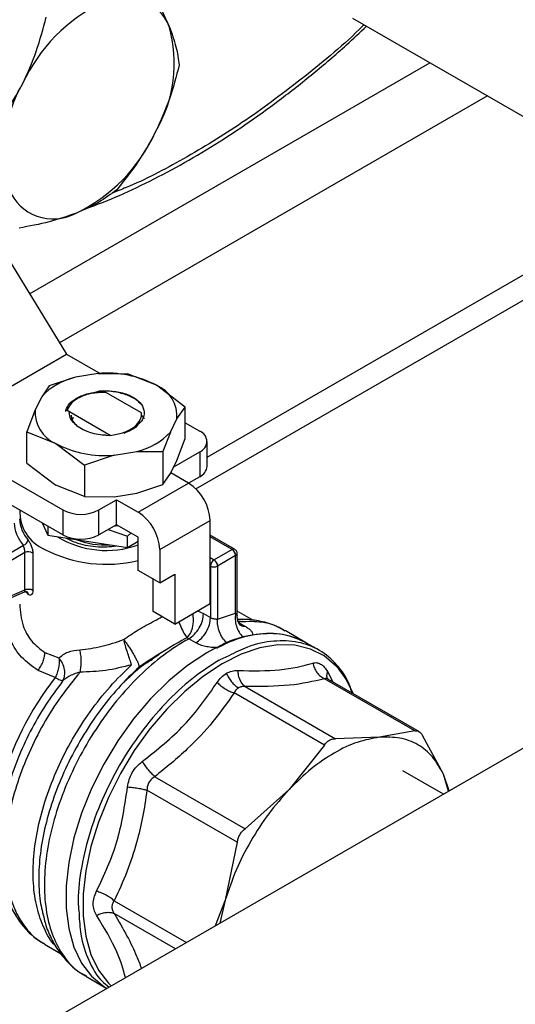
# Model space of a CAD drawing. Extents: x 0.4 to 10.6, y 0.4 to 8.1.
# Drawn here: x 4 to 4.1, y 5.1 to 5.3 of the extents above; entities that cross this region are included whole.
import ezdxf

# ---------------------------------------------------------------- set-up
doc = ezdxf.new("R2010")
doc.units = 0
doc.linetypes.add('SLD-SOLID', pattern=[0])
doc.layers.get('0').update_dxf_attribs({"linetype": 'CONTINUOUS'})

msp = doc.modelspace()

# ---------------------------------------------------------------- linework, layer by layer
at = {"color": 7, "linetype": 'SLD-SOLID'}
for p, q in [((4.10510743689316, 5.276192772612912), (4.180555482589611, 5.232637542931482)), ((4.073881701755335, 5.18183873541339), (4.171216417221074, 5.238028870611103)), ((4.023874528324264, 5.236296459288783), (4.043667991127634, 5.203970523012114)), ((4.071475892383678, 5.175002713893377), (4.175934322364468, 5.235305281945037)), ((4.014282538716119, 5.187006662420872), (4.043667991127634, 5.203970523012114)), ((4.043667991127634, 5.203970523012114), (4.05088168547278, 5.19980614590792)), ((4.050473201429822, 5.199809759191503), (4.045597717349262, 5.199007538753799)), ((4.05047320142982, 5.199809759191508), (4.056805957351052, 5.199753742210124)), ((4.063000522391788, 5.197275715335091), (4.056805958007169, 5.199753742047697)), ((4.039956144507227, 5.19715125284477), (4.038348152572536, 5.19482245408941)), ((4.045597717349292, 5.19900753875366), (4.039956144507227, 5.19715125284477)), ((4.069195093866346, 5.192601645935535), (4.063000522391788, 5.197275715335091)), ((4.048446476654592, 5.195453240121833), (4.050602528487341, 5.195992342805421)), ((4.051045696552708, 5.19586352542963), (4.052138867029178, 5.195744749786271)), ((4.052138548292532, 5.195751183245417), (4.051963088782627, 5.195749454460066)), ((4.059763164527218, 5.191350212774719), (4.052138816691945, 5.195751655092688)), ((4.038348152572553, 5.19482245408938), (4.036958515445503, 5.192007897039202)), ((4.036958515445564, 5.192007897039113), (4.035153518990652, 5.187254056211122)), ((4.043499069311881, 5.191679920262759), (4.043499743592668, 5.191884751410202)), ((4.043782109889616, 5.191878990178275), (4.043499989011977, 5.19188399483217)), ((4.053063792082369, 5.18652146752588), (4.043781844237735, 5.191879821960806)), ((4.059742005302271, 5.191353594431192), (4.059742053076326, 5.190914658506587)), ((4.059742056942519, 5.190914656202058), (4.060415681379984, 5.190172286896408)), ((4.067390097153269, 5.190043843165103), (4.069195093608462, 5.192601645642524)), ((4.069195093866723, 5.185867885841339), (4.069195093866723, 5.192601645936252)), ((4.04508385070341, 5.190362180490579), (4.044888572333174, 5.189833294405672)), ((4.066000460026162, 5.187229286115116), (4.06739009715335, 5.190043843165214)), ((4.069195093866723, 5.189234040275694), (4.072280142159898, 5.187453079804853)), ((4.014282538716119, 5.187006662420872), (4.042894689748383, 5.170489219213611)), ((4.035153518732044, 5.180520295363767), (4.03515351873257, 5.187254055459746)), ((4.035153518732768, 5.187254055459501), (4.041348090206988, 5.184776024869299)), ((4.052197027992828, 5.186560709498142), (4.053063792082369, 5.18652146752588)), ((4.066000460026233, 5.187229286115104), (4.064392468091543, 5.183044463510988)), ((4.041348090206988, 5.184776024869299), (4.047542654591656, 5.180101959780532)), ((4.067390097153303, 5.18111404426016), (4.069195093866723, 5.185867885841339)), ((4.073881701755335, 5.179863113541871), (4.073881701755335, 5.185220992884952)), ((4.053875411168941, 5.182241981012915), (4.04754265524777, 5.180101959184801)), ((4.053875411168907, 5.182241981012985), (4.058750895249484, 5.18304420145068)), ((4.058750895249458, 5.183044201450625), (4.064392468091548, 5.183044463510996)), ((4.064392468091543, 5.183044463510988), (4.064392468091543, 5.175970688454565)), ((4.066735377359294, 5.179787981379259), (4.072280142159898, 5.182988905965053)), ((4.072280142159898, 5.182988905965053), (4.072280142159898, 5.17763102662197)), ((4.042894689748382, 5.16513133987053), (4.014282538716119, 5.181648783077789)), ((4.035153518732041, 5.180520295363768), (4.041348086990037, 5.175846227821283)), ((4.04754265524777, 5.180101959184801), (4.04754265524777, 5.173368199089888)), ((4.066000460025926, 5.178299487209345), (4.067390097153303, 5.18111404426016)), ((4.064392468091543, 5.175970688454565), (4.066000460025926, 5.178299487209345)), ((4.069882907883642, 5.17624800346662), (4.066073387112392, 5.178447192996247)), ((4.047542655247789, 5.173368199090031), (4.041348086990054, 5.175846227821328)), ((4.058750895249511, 5.174114402545491), (4.06439246809156, 5.175970688454531)), ((4.059056688573556, 5.169998160090564), (4.069882907883642, 5.17624800346662)), ((4.072280142159898, 5.17763102662197), (4.069883661983553, 5.176247568063916)), ((4.053875411167836, 5.173312182107597), (4.058750895249511, 5.174114402545491)), ((4.04754265524777, 5.173368199089888), (4.053875411167836, 5.173312182107597)), ((4.050627703540886, 5.170489219213611), (4.05441688029844, 5.172676664394666)), ((4.05441688029844, 5.172676664394666), (4.059056688573556, 5.169998160090564)), ((4.05441688029844, 5.167318785051584), (4.05441688029844, 5.172676664394666)), ((4.042894689748383, 5.170489219213611), (4.042894689748382, 5.16513133987053)), ((4.050627703540886, 5.16513133987053), (4.050627703540886, 5.170489219213611)), ((4.038446750198884, 5.167699080716554), (4.039673265034112, 5.165056594890669)), ((4.063696496849638, 5.161961776443936), (4.074522716159724, 5.168211619819992)), ((4.074522716159724, 5.150352022010789), (4.074522716159724, 5.168211619819992)), ((4.039673265034216, 5.166991028773427), (4.039673265034112, 5.165056594890669)), ((4.05441688029844, 5.167318785051584), (4.050627703540886, 5.16513133987053)), ((4.052644743435803, 5.16629575221665), (4.056750004950661, 5.16487041135338)), ((4.059056688574355, 5.164640280747467), (4.05441688029844, 5.167318785051584)), ((4.056750004950661, 5.16487041135338), (4.057526179990838, 5.165523824545971)), ((4.039673265034112, 5.165056594890669), (4.056750004976164, 5.162415100270366)), ((4.056750004976164, 5.162415100270366), (4.056750004950661, 5.16487041135338)), ((4.056750004976164, 5.162415100270366), (4.059056688574503, 5.163746720367346)), ((4.05905668857554, 5.157496441624636), (4.059056688574355, 5.164640280747467)), ((4.079786616783548, 5.162059109620244), (4.074522716159724, 5.165097894768017)), ((4.028975268706103, 5.15977288222182), (4.03441113205186, 5.162910939335903)), ((4.034736420392184, 5.16131290964061), (4.029748566301436, 5.158433482766221)), ((4.034736420392185, 5.153310160927095), (4.034736420392184, 5.16131290964061)), ((4.036435527190879, 5.161202540622507), (4.036435527190759, 5.153199791909103)), ((4.063696496849638, 5.161961776443936), (4.063696496850218, 5.154817937321768)), ((4.079239854573153, 5.162004966957134), (4.075373347677589, 5.159772880037631)), ((4.080333467871489, 5.147799136607298), (4.08033346787149, 5.16111198706662)), ((4.080013155952403, 5.16066556968264), (4.076146649057527, 5.158433482763534)), ((4.080013135120638, 5.148321054471171), (4.080013155952403, 5.16066556968264)), ((4.063696496850218, 5.154817937321768), (4.05905668857554, 5.157496441624636)), ((4.07460004629765, 5.15843348276274), (4.074600046041224, 5.147350195470021)), ((4.076146649057527, 5.158433482763534), (4.076146600121099, 5.146986649001957)), ((4.062304554367954, 5.148655635951887), (4.062304554367702, 5.155621488612693)), ((4.063696496850218, 5.154817937321768), (4.066944362643481, 5.156692890333353)), ((4.066944362643481, 5.156692890333353), (4.066944362643456, 5.145977131646934)), ((4.029404621149026, 5.150621496804194), (4.034679459364194, 5.152873284035008)), ((4.029748566301745, 5.151180882402732), (4.034736420392185, 5.153310160927095)), ((4.035397981102407, 5.152418871036456), (4.035057008783409, 5.152927187571055)), ((4.066944362643456, 5.145977131646934), (4.062304554367954, 5.148655635951887)), ((4.066944362643456, 5.145977131646934), (4.074522716159724, 5.150352022010789)), ((4.076146600121099, 5.146986649001957), (4.080013135120638, 5.148321054471171)), ((4.083822943817426, 5.146727752317058), (4.080333467871489, 5.148742183902265)), ((4.07309740900971, 5.148217649361895), (4.074600046041224, 5.147350195467878)), ((4.095259823614433, 5.14189324846841), (4.090662037517095, 5.144547493885201)), ((4.18399533239847, 5.143673581326238), (4.010338730737106, 5.043423759064598)), ((4.055918907952025, 5.142625385552158), (4.056159832520916, 5.142328705482589)), ((4.069230977625098, 5.14242393608852), (4.069933604529088, 5.142820234624716)), ((4.069933604534333, 5.142820234627604), (4.069515489344179, 5.143028179395292)), ((4.071435238801559, 5.141952228389962), (4.069933604533778, 5.142820234834367)), ((4.083650608505409, 5.143552871868835), (4.08157041625928, 5.143197049236897)), ((4.039028182958537, 5.139867280672727), (4.042048091901117, 5.138706106547143)), ((4.097934985117905, 5.140348910604611), (4.095259823614435, 5.141893248468409)), ((4.076499966991936, 5.13822763784776), (4.076623826250614, 5.138298848071382)), ((4.041261883858723, 5.134450434596029), (4.037567070699022, 5.135989562951435)), ((4.118492408951674, 5.123011758010134), (4.09909521965649, 5.134209483428311)), ((4.099853893653099, 5.134155874804986), (4.099790541321987, 5.13417753229481)), ((4.119503813460572, 5.122812217582262), (4.099851850391908, 5.134157054380162)), ((4.08204970830588, 5.132522513036313), (4.101446862489976, 5.121324774276405)), ((4.09907942548184, 5.119958081981876), (4.079682272062946, 5.131155820167616)), ((4.11849240705166, 5.123011757472952), (4.110908105478732, 5.121626499083805)), ((4.110908105478732, 5.121626499083805), (4.101446865422367, 5.121324774217515)), ((4.124635157733096, 5.113699464390542), (4.120166441231223, 5.122045043952064)), ((4.099079423581879, 5.119958079133606), (4.091495122008923, 5.110419622271765)), ((4.06263681776309, 5.113162499787536), (4.082033879020158, 5.101964696680455)), ((4.124633060625822, 5.109404471270405), (4.115909517236807, 5.114440465674728)), ((4.125763098769776, 5.110056828405098), (4.124635157733096, 5.113699464390542)), ((4.125905792089666, 5.110139203505267), (4.124635157733096, 5.113699464390542)), ((4.08035984825777, 5.099065190354072), (4.06096268973042, 5.110262865864002)), ((4.091495122008923, 5.110419622271765), (4.082033881952499, 5.101964698932765)), ((4.080359847773189, 5.099065186688587), (4.077768069754364, 5.086643670398151)), ((4.077768069754364, 5.086643670398151), (4.075577254977821, 5.081085157463358)), ((4.077768069753586, 5.086643670398276), (4.076640128717127, 5.081698741412557)), ((4.03881995601773, 5.077370376196181), (4.039034227730589, 5.077261935114773)), ((4.038969714826382, 5.077156188831571), (4.042361968573351, 5.07519788242717)), ((4.047795880124997, 5.070293085737077), (4.052339346486117, 5.067670198436528))]:
    msp.add_line(p, q, dxfattribs=at)
at = {"color": 8, "linetype": 'SLD-SOLID'}
for p, q in [((4.035719928543585, 5.21695099879684), (4.121724123401452, 5.266600163676098)), ((4.134097951017055, 5.259456905042145), (4.042183100071257, 5.206395591032962)), ((4.079239854573153, 5.162004966957134), (4.074522716159724, 5.164728112999413)), ((4.074522716159724, 5.160263939159613), (4.075373347676901, 5.159772880037234)), ((4.07460004629765, 5.15843348276274), (4.074522716159724, 5.158478124501138)), ((4.071828578581451, 5.148796729491802), (4.07309740900971, 5.148217649361895)), ((4.080623924866109, 5.146320167876848), (4.081960727775808, 5.145548447983598)), ((4.078523939644674, 5.139170879337947), (4.07662382625046, 5.138298848071472)), ((4.099751136022917, 5.135755570938323), (4.100914215212021, 5.13354376422376)), ((4.053902233955611, 5.086503486405806), (4.069432605144212, 5.077537926619347)), ((4.067064759984953, 5.076170998704785), (4.053902230744087, 5.083769543587087))]:
    msp.add_line(p, q, dxfattribs=at)
at = {"color": 7, "linetype": 'SLD-SOLID', "flags": 128}
for points in [[(4.053983349736505, 5.167068513185368), (4.054172739062468, 5.167082214279453), (4.05474098785105, 5.167131681743624)], [(4.073826744918398, 5.139770856102492), (4.069699068902279, 5.13706196275368), (4.065648283680479, 5.13375145755206), (4.061749847717297, 5.129901008945818), (4.058076381498604, 5.125582343507161), (4.05469631474959, 5.120875909801984), (4.051672611718456, 5.115869379785298), (4.049061598271608, 5.110656015638596), (4.046911912649333, 5.105332932471867), (4.045263599427412, 5.099999289252849), (4.04414736356244, 5.094754441663068), (4.043583998416585, 5.089696091289492), (4.043583998416584, 5.084918465628813), (4.044147363562438, 5.080510562807474), (4.045263599427407, 5.076554493714966), (4.046911912649326, 5.07312395243331), (4.049061598271599, 5.070282843455752), (4.051672611718447, 5.068084091266959), (4.052393666222332, 5.067638840320293)], [(4.105265089840992, 5.13103205776363), (4.103750656660611, 5.134122743911104), (4.102096401247006, 5.136409655291134)]]:
    msp.add_lwpolyline(points, dxfattribs=at)
at = {"color": 8, "linetype": 'SLD-SOLID', "flags": 128}
msp.add_lwpolyline([(4.102096401247006, 5.136409655291134), (4.101625953109827, 5.136930835601458), (4.099045282948489, 5.139104035503071), (4.096056719178887, 5.140601861013626), (4.092715933089469, 5.141396410477858), (4.08908515720407, 5.141472882942593), (4.085232026007746, 5.140829853870505), (4.081228316044277, 5.139479301676549), (4.077148608854975, 5.137446384592756), (4.073068901665671, 5.134768972017969), (4.069065191702203, 5.131496939082597), (4.065212060505877, 5.127691237569302), (4.061581284620479, 5.123422760496616), (4.05824049853106, 5.11877102151613), (4.055251934761458, 5.113822673723624), (4.052671264600118, 5.108669895475841), (4.050546561049333, 5.103408673282102), (4.048917403316159, 5.098137013757266), (4.047814139526682, 5.092953117943916), (4.047257321397844, 5.087953552012745), (4.047257321397844, 5.083231448417513), (4.047814139526681, 5.078874771013633), (4.048917403316158, 5.07496467645799), (4.05054656104933, 5.071574002413971), (4.052671264600114, 5.068765910723618), (4.053243119188028, 5.06819193531186)], dxfattribs=at)
at = {"color": 7, "linetype": 'SLD-SOLID'}
for centre, radius, start, end in [((4.066929826533292, 5.247168995188328), 0.03592940574516495, 115.5262178248922, 155.4770740932952), ((4.056274869687624, 5.270611523783076), 0.01019530737198091, 21.93432071642039, 118.2643500564505), ((4.037582423096924, 5.266516013863202), 0.0292383253181011, 329.6422938923877, 15.68370975983474), ((4.059470793283391, 5.247304797511781), 0.02923832531830488, 149.6422938926021, 195.6837097597126), ((4.030123389846751, 5.266651816186691), 0.03592940574521435, 295.5262178249167, 335.4770740932838), ((4.04077834669246, 5.243209287591875), 0.01019530737195108, 201.934320716264, 298.2643500564941), ((4.05239861686501, 5.177096151814278), 0.02279506930648142, 62.28353650457073, 94.84533643150596), ((4.04877348075902, 5.185134829176153), 0.01423156858030229, 102.8940693974997, 137.1005540771423), ((4.060215758201815, 5.190637309634589), 0.007198843090262409, 355.2712182732191, 67.24229574484599), ((4.044132854396974, 5.191414430569813), 0.007198843090278522, 175.2712182736403, 247.2422957447846), ((4.051819859533903, 5.19662191514151), 0.009970050384651855, 232.8640923440485, 272.1651652346329), ((4.05557513184064, 5.196916911026178), 0.01423156857809855, 282.8940693958264, 317.1005540812082), ((4.07143299087602, 5.185220992884954), 0.002387441583739549, 290.7834207994351, 69.21657920055053), ((4.051949995733764, 5.204955588390232), 0.02279506930641039, 242.283536504561, 274.8453364314144), ((4.071145169261399, 5.180136004929117), 0.002750105416088944, 294.3746582936089, 354.3052007487732), ((4.064449119697258, 5.167753215278701), 0.01008402104381453, 2.605478480231026, 57.39452167367124), ((4.042418311494259, 5.170105353370516), 0.008780918525160709, 177.6130279339641, 247.2892549301006), ((4.046761196644635, 5.17795155016809), 0.008404537991641176, 242.6096722365953, 297.3903277634063), ((4.053622900380831, 5.161503371898985), 0.01008402105031482, 2.605478499363328, 57.39452165452147), ((4.040886272888836, 5.168904040619149), 0.007309670954139386, 182.6303016760591, 221.3380114145209), ((4.05226059652367, 5.181933279150189), 0.02015240305823126, 238.5892093658496, 289.7084937328869), ((4.046761196644635, 5.17259367082501), 0.008404537991642373, 242.6096722365926, 297.3903277634037), ((4.05207857339111, 5.181055304575274), 0.01809683171440045, 249.2933163756664, 273.1206057586053), ((4.035498015775635, 5.159903628377742), 0.001601905326246221, 54.17950886370111, 118.3876213600093), ((4.052232687771397, 5.187650357753249), 0.02884493252608339, 242.7563391483757, 283.6845041007674), ((4.078334223208123, 5.160589168925573), 0.001680670174512771, 2.605478485722558, 57.39452165992336), ((4.076278979051655, 5.158357082004374), 0.001680670180846313, 122.6054785954734, 177.3945215459262), ((4.074467716313251, 5.15835708200647), 0.00168067017450936, 2.605478485607073, 57.39452165999276), ((4.075373347676822, 5.159925948953173), 0.001680907597882044, 242.6096722317181, 297.390327827131), ((4.08937536897875, 5.114875594859324), 0.02937725830177274, 105.4073584954995, 112.6748354430464), ((4.087249847035065, 5.127296321041952), 0.01665022567701331, 61.24448513447427, 102.4840325183491), ((4.093004221976302, 5.106593054520048), 0.03832156239182388, 116.456853414131, 120.0288284134926), ((4.092750029098283, 5.093885973787095), 0.06554772750393448, 141.7675182687808, 165.0804087419733)]:
    msp.add_arc(centre, radius, start, end, dxfattribs=at)
at = {"color": 8, "linetype": 'SLD-SOLID'}
for centre, radius, start, end in [((4.079558904813884, 5.16157060897903), 0.0005389433265692061, 64.97876002148861, 126.2985079321734), ((4.079796571374177, 5.16115908143444), 0.0005389459422703222, 293.6949444092272, 355.0016847611967)]:
    msp.add_arc(centre, radius, start, end, dxfattribs=at)
at = {"color": 7, "linetype": 'SLD-SOLID'}
for points, knots in [([(4.060299201730222, 5.284653446980867), (4.061374122113118, 5.282880300462515), (4.063543671221487, 5.279301497316613), (4.064998263148427, 5.276056933434414), (4.065732165921554, 5.274419914565659)], [0, 0, 0, 0, 0.4954579634769433, 0.9999999999999999, 0.9999999999999999, 0.9999999999999999, 0.9999999999999999]), ([(4.034241423284459, 5.262081757851308), (4.035282657973522, 5.264374390214981), (4.037388243614023, 5.269010553257375), (4.038661669953107, 5.273937493657726), (4.039305373305522, 5.276428009171283)], [0, 0, 0, 0, 0.4945107285288587, 1, 1, 1, 1]), ([(4.047172500260127, 5.234982967124952), (4.048874182387176, 5.235608434514214), (4.053031758536952, 5.237136586134733), (4.059706418524914, 5.240179430057088), (4.067155791950664, 5.24401022275342), (4.074603712782193, 5.248360135704112), (4.082021253768746, 5.253188507308468), (4.089385590821808, 5.258477296963464), (4.096663468642847, 5.264225157344856), (4.102926881274953, 5.269540286009574), (4.106704203215321, 5.273096394371754), (4.108136052917088, 5.274444389797673)], [0, 0, 0, 0, 0.08367781034311075, 0.2044429232805496, 0.3251425876428007, 0.4457515846376099, 0.5662496667988245, 0.6866107956180242, 0.8067995028368847, 0.9267644964840968, 0.9999999999999999, 0.9999999999999999, 0.9999999999999999, 0.9999999999999999]), ([(4.065732165921554, 5.274419914565659), (4.066284058047344, 5.272912103855431), (4.067400094755853, 5.269863007803028), (4.067716037466199, 5.26735372193102), (4.067875743116677, 5.266085304843665)], [0, 0, 0, 0, 0.4945107285290454, 1, 1, 1, 1]), ([(4.067875743116677, 5.266085304843665), (4.067245918484504, 5.263644234694669), (4.065974721574571, 5.258717338108195), (4.063872468262822, 5.254079192802107), (4.062811793095626, 5.251739053523683)], [0, 0, 0, 0, 0.4954579634768894, 1, 1, 1, 1]), ([(4.025888086267205, 5.249634429224539), (4.027437288035696, 5.251544754249966), (4.030564095722102, 5.255400429536763), (4.033008246482326, 5.25984120164705), (4.034241423284459, 5.262081757851308)], [0, 0, 0, 0, 0.4954579634770059, 1, 1, 1, 1]), ([(4.062811793095626, 5.251739053523683), (4.061604804690284, 5.24954210874365), (4.059164031749056, 5.245099445211221), (4.056038419524628, 5.241241748962972), (4.054458456078403, 5.23929172489689)], [0, 0, 0, 0, 0.4945107285294101, 1, 1, 1, 1]), ([(4.054458456078403, 5.23929172489689), (4.05321339963149, 5.238358428704462), (4.050700459001424, 5.236474724614053), (4.047314562486966, 5.234982456592263), (4.045606235364105, 5.234229544645512)], [0, 0, 0, 0, 0.4954579634774583, 1, 1, 1, 1]), ([(4.045606235364106, 5.234229544645512), (4.043764477974852, 5.233588254367525), (4.040040074674783, 5.232291436642473), (4.035672426797294, 5.231477648342309), (4.033464627653662, 5.231066287087327)], [0, 0, 0, 0, 0.4945107285293578, 1, 1, 1, 1]), ([(4.051963057821792, 5.195750159920074), (4.050974641421937, 5.19571468433153), (4.049017940532833, 5.195644455715679), (4.04648103905326, 5.19476504408519), (4.044562416010038, 5.193487798214899), (4.044044384978789, 5.192420655350285), (4.043781844237735, 5.191879821960806)], [0, 0, 0, 0, 0.2549835547528647, 0.5047736443516656, 0.7490167836317855, 1, 1, 1, 1]), ([(4.045987884332359, 5.194612573069209), (4.046751355283348, 5.19495001966275), (4.048235243922959, 5.195605883734568), (4.050127176186574, 5.195779317906915), (4.051045696237201, 5.195863519000067)], [0, 0, 0, 0, 0.5145069047697951, 1, 1, 1, 1]), ([(4.059539121711727, 5.193275998984559), (4.059355128285561, 5.193495495859304), (4.05872390871234, 5.194248515825761), (4.057188343292577, 5.194998249921899), (4.055021416440117, 5.195711957192734), (4.052887277239522, 5.196071875763069), (4.051255533649631, 5.196013993859977), (4.050602802183644, 5.195990839891611)], [0, 0, 0, 0, 0.1144994182309031, 0.3928090009274638, 0.5317922128979878, 0.8127071206805822, 1, 1, 1, 1]), ([(4.050602835391818, 5.195991526028224), (4.050851038761416, 5.196013971721804), (4.052054358348154, 5.196122791125698), (4.05382961528041, 5.19603502233359), (4.055771634393754, 5.195666286975102), (4.056682879699976, 5.195343367946054), (4.057146137425213, 5.195179202782392)], [0, 0, 0, 0, 0.1099967641648412, 0.5332774531277291, 0.7627281875643108, 1, 1, 1, 1]), ([(4.057145539561379, 5.195178775045586), (4.057846680789496, 5.1947856475337), (4.059249248799067, 5.19399923240114), (4.060334473407376, 5.192398323835598), (4.060431795790458, 5.190747157290925), (4.059755960547097, 5.18933926666546), (4.058774355826987, 5.188681816494916), (4.058398601415897, 5.188430147165509)], [0, 0, 0, 0, 0.2213448802457011, 0.4427799074791646, 0.6589133126337455, 0.8694333628228734, 0.9999999999999999, 0.9999999999999999, 0.9999999999999999, 0.9999999999999999]), ([(4.04349973423433, 5.191883900224989), (4.043714974063567, 5.192413676031276), (4.044132629760194, 5.193441663668206), (4.045382255909375, 5.194230341959459), (4.045987884332359, 5.194612573069209)], [0, 0, 0, 0, 0.5153523128642529, 1, 1, 1, 1]), ([(4.045802602355515, 5.18867449590522), (4.045343217918906, 5.18909672302646), (4.044426898465517, 5.189938925970464), (4.044307483477289, 5.190930976739584), (4.044247935587688, 5.191425676195281)], [0, 0, 0, 0, 0.5013365534359538, 0.9999999999999999, 0.9999999999999999, 0.9999999999999999, 0.9999999999999999]), ([(4.044703668324098, 5.190868068135709), (4.04470048578626, 5.190551450525749), (4.044692628949635, 5.189769806140115), (4.045387455544459, 5.189083249185943), (4.045800831469602, 5.188674793150714)], [0, 0, 0, 0, 0.4050660578874978, 1, 1, 1, 1]), ([(4.053063715932187, 5.186521713116489), (4.053982813443508, 5.186670871610528), (4.055821984636999, 5.186969347019415), (4.05801962954587, 5.188054599480514), (4.059432795839802, 5.189438996512305), (4.059823448673566, 5.190603577989579), (4.059772099057406, 5.191232141645383), (4.059762458239356, 5.191350153585729)], [0, 0, 0, 0, 0.2428051171734764, 0.4858681169706102, 0.720112686477236, 0.9474515514188637, 1, 1, 1, 1]), ([(4.059263276136992, 5.189453445736994), (4.059232870702192, 5.189347308483104), (4.059031840469243, 5.188645565619878), (4.057880731151527, 5.187683548563169), (4.056506487684211, 5.187152869600722), (4.055974643142897, 5.186947492084962)], [0, 0, 0, 0, 0.09847806141399634, 0.6511029280361474, 1, 1, 1, 1]), ([(4.035397981102602, 5.164076003468614), (4.035523812274246, 5.163903239337691), (4.035774841787048, 5.163558579941702), (4.036126438025583, 5.162788082875746), (4.036384510920618, 5.161953053330041), (4.036418435248755, 5.161453984322635), (4.036435527190879, 5.161202540622507)], [0, 0, 0, 0, 0.2488551402891206, 0.4964587376027365, 0.7463030636940725, 1, 1, 1, 1]), ([(4.043665009360318, 5.16443913680446), (4.043713793436017, 5.164405257958761), (4.044246820557727, 5.164035089141343), (4.045602971629354, 5.163502620708313), (4.047673315601045, 5.162905572324561), (4.049963728711964, 5.162590078204455), (4.052236548188117, 5.162524014332935), (4.053695213852295, 5.162701041436148), (4.054371135150877, 5.162783072838152)], [0, 0, 0, 0, 0.02029340017948937, 0.2217308113876387, 0.423173630923103, 0.6246164047479486, 0.8260535135637148, 1, 1, 1, 1]), ([(4.034736415463687, 5.161312906795449), (4.034734735313166, 5.161375712304448), (4.034731371738754, 5.16150144568392), (4.034705362972479, 5.161715199891806), (4.034666858964014, 5.161936640745136), (4.034602770740664, 5.162227371088334), (4.034506847334828, 5.162592785552475), (4.034444645540305, 5.162799537803384), (4.034411129792119, 5.162910940640419)], [0, 0, 0, 0, 0.1190052472355607, 0.2382423476617874, 0.3587303581018839, 0.481457180093145, 0.7205972800375865, 1, 1, 1, 1]), ([(4.080331546211937, 5.161112146262278), (4.080317582459736, 5.161245935441422), (4.080290048283271, 5.161509745255164), (4.080084201108425, 5.161848014317629), (4.079880881462136, 5.161989133514405), (4.079784722283561, 5.162055875249849)], [0, 0, 0, 0, 0.3516305007908603, 0.6933563499859342, 1, 1, 1, 1]), ([(4.034683502135371, 5.152875574053803), (4.034793171504143, 5.152905916730995), (4.034962815618276, 5.152952852868681), (4.035169745930097, 5.152913915242483), (4.035208543722002, 5.152887119303767), (4.035228560083518, 5.152873294877939)], [0, 0, 0, 0, 0.4695506856700513, 0.7263332597104432, 1, 1, 1, 1]), ([(4.035212044261353, 5.152862376320591), (4.035253779329896, 5.152821225576844), (4.035369002035659, 5.152707616082378), (4.035386698038713, 5.15253131476114), (4.035397984333754, 5.152418871927494)], [0, 0, 0, 0, 0.3622121895771138, 1, 1, 1, 1]), ([(4.036435527190759, 5.153199791909103), (4.036418403139174, 5.152977292938439), (4.036384213550341, 5.152533055294977), (4.03612747272211, 5.152171405339339), (4.035778360708384, 5.152086233263675), (4.035524582432843, 5.152308159568423), (4.035397981102407, 5.152418871036456)], [0, 0, 0, 0, 0.2519437520299524, 0.5030265908765836, 0.7520769078746029, 0.9999999999999999, 0.9999999999999999, 0.9999999999999999, 0.9999999999999999]), ([(4.037567070699022, 5.135989562951435), (4.036310280646275, 5.13687845238326), (4.033854500850336, 5.138615350843528), (4.031543337671589, 5.142333091644931), (4.030204257237431, 5.146472524963431), (4.030416540589604, 5.149308154194479), (4.030526291637769, 5.150774181921704)], [0, 0, 0, 0, 0.2563509106330707, 0.5009121337545931, 0.7419702681061664, 1, 1, 1, 1]), ([(4.074600046041224, 5.147350195470021), (4.07466791930624, 5.147315612519583), (4.074796377763211, 5.147250160055352), (4.075072867146256, 5.14716522144242), (4.075360544875506, 5.147112742758129), (4.075628478282199, 5.147073999889528), (4.075898038494578, 5.147036982073034), (4.076046402562037, 5.147006938742627), (4.076146600119501, 5.146986649002823)], [0, 0, 0, 0, 0.1486978048265926, 0.2814287858195301, 0.4991494155775253, 0.6235982163868066, 0.745797348449277, 0.9999999999999999, 0.9999999999999999, 0.9999999999999999, 0.9999999999999999]), ([(4.080910345540069, 5.145758716612072), (4.080901508498548, 5.145775604665248), (4.080882383982203, 5.145812152626263), (4.080624537480256, 5.146266561110144), (4.08038258344453, 5.14697081380656), (4.080349837102681, 5.147540359474278), (4.080333615409784, 5.147822497703813)], [0, 0, 0, 0, 0.2257291663159387, 0.4885075078911374, 0.7466198158925127, 1, 1, 1, 1]), ([(4.090589395975879, 5.144421513045934), (4.090176142488995, 5.144704340264169), (4.08858575403498, 5.145792788774919), (4.085197420472718, 5.146606113054355), (4.082037867148339, 5.146479305702508), (4.080458090486153, 5.146415902026583)], [0, 0, 0, 0, 0.1493224894600061, 0.5746612447306914, 1, 1, 1, 1]), ([(4.090509986469193, 5.144551908935213), (4.089822047871608, 5.144939443146516), (4.088082436659318, 5.145919412669226), (4.085015894240361, 5.146679108687985), (4.082324290972187, 5.147030229093436), (4.080802510546897, 5.146888128598833), (4.080458454859114, 5.146856001438704)], [0, 0, 0, 0, 0.2296262859519868, 0.5806629589932916, 0.9051930937874076, 1, 1, 1, 1]), ([(4.081960729797039, 5.14554844821974), (4.082232728369719, 5.145380208903705), (4.082776736219881, 5.145043723650392), (4.083333038321316, 5.144526144034042), (4.08368409878955, 5.144016557389507), (4.083661735130959, 5.143707096061056), (4.083650590783123, 5.143552884053562)], [0, 0, 0, 0, 0.2429329040906705, 0.4858753690721618, 0.743799356662201, 1, 1, 1, 1]), ([(4.046545842162481, 5.140443013106852), (4.048110180492961, 5.140630491750205), (4.051207878333437, 5.141001736369947), (4.054359073781325, 5.142087777086546), (4.055918914591083, 5.142625366918351)], [0, 0, 0, 0, 0.5050002973305154, 1, 1, 1, 1]), ([(4.057655044983103, 5.137212629755469), (4.057539221879138, 5.137551750414135), (4.057299946025194, 5.138252330716461), (4.056859339581291, 5.139601276308579), (4.056408565294463, 5.141018119837858), (4.056152130069774, 5.141856936535483), (4.056026872836782, 5.142266661286286)], [0, 0, 0, 0, 0.239836503638337, 0.4954718208230218, 0.7535603629829695, 1, 1, 1, 1]), ([(4.056159844377792, 5.14232869133494), (4.056356414274642, 5.14207320917272), (4.056724716476928, 5.141594526299613), (4.057288001358399, 5.140771698730893), (4.057839056173215, 5.139901596597589), (4.058344366910305, 5.139027293267017), (4.058757439983809, 5.138213329470684), (4.059043685825018, 5.137560419105331), (4.059215836821617, 5.137040544489115), (4.059241057784279, 5.136823993842448), (4.059253422356147, 5.136717829931515)], [0, 0, 0, 0, 0.1339955406036095, 0.2510600732445831, 0.3764701557487645, 0.5205013856443819, 0.6441749112208615, 0.7724411759236397, 0.8884393323075642, 1, 1, 1, 1]), ([(4.069515489344145, 5.143028179395277), (4.068068932074, 5.142211513174089), (4.064893513884553, 5.14041880380337), (4.061241672536904, 5.138022500597371), (4.059253422356054, 5.136717829931499)], [0, 0, 0, 0, 0.4555485872545677, 1, 1, 1, 1]), ([(4.095259670500323, 5.141892944633668), (4.093777811279598, 5.142567547040522), (4.090813481251366, 5.143917030273336), (4.085489553811179, 5.144002252132197), (4.080463125475131, 5.143023327883407), (4.077200606027497, 5.141384470797054), (4.075920157501455, 5.140741264779653)], [0, 0, 0, 0, 0.2741898853200504, 0.5484929331511993, 0.8227959809823472, 1, 1, 1, 1]), ([(4.078050412405097, 5.141982217011093), (4.077512717139534, 5.141712754561186), (4.07680656373352, 5.141358870420892), (4.076099686305165, 5.140989353379132), (4.075931055443806, 5.140901202343976)], [0, 0, 0, 0, 0.7614425718026508, 1, 1, 1, 1]), ([(4.105007284713266, 5.131180885495978), (4.104859613959633, 5.131703665060216), (4.104177086993428, 5.134119926514791), (4.101861211798686, 5.137334873313133), (4.098152661085385, 5.140560451353845), (4.093530384039214, 5.142288828401768), (4.088274484339669, 5.142488394864302), (4.083185954220187, 5.141494122341073), (4.079865686254696, 5.139839518050507), (4.078523939644674, 5.139170879337947)], [0, 0, 0, 0, 0.04636927881891763, 0.2143165279422664, 0.3822637770656147, 0.5502110261889628, 0.7181582753123105, 0.8861055244356585, 1, 1, 1, 1]), ([(4.037567068503346, 5.135989566246927), (4.037783795075132, 5.136297363905531), (4.038218773861672, 5.136915125959053), (4.038681055170462, 5.137948323906691), (4.038975547422532, 5.138961959092532), (4.039010980086846, 5.139571336637248), (4.039028188123809, 5.139867283654421)], [0, 0, 0, 0, 0.2555020331744419, 0.5128026685087346, 0.7633903673020344, 1, 1, 1, 1]), ([(4.042048091901117, 5.138706106547143), (4.042644356953752, 5.1391790782485), (4.043797540230705, 5.140093810805885), (4.045650819597682, 5.140329290544046), (4.046545842162481, 5.140443013106852)], [0, 0, 0, 0, 0.5170600931802039, 1, 1, 1, 1]), ([(4.046601434400647, 5.135636022446609), (4.046669910180665, 5.135994731111467), (4.046810740557174, 5.136732467524479), (4.046861321148686, 5.138013238741931), (4.046786330698936, 5.139312757638412), (4.046625183462726, 5.140070117728917), (4.046545841091074, 5.140443011159721)], [0, 0, 0, 0, 0.2400661484349281, 0.4937308645796488, 0.7507335847452816, 1, 1, 1, 1]), ([(4.075931055550273, 5.140901204169069), (4.075529593092142, 5.140909764058469), (4.074716749259397, 5.140927095326107), (4.073519825485493, 5.141137421860061), (4.072382802816106, 5.141463927655463), (4.071752020653533, 5.14178898368186), (4.07143523880156, 5.141952228390013)], [0, 0, 0, 0, 0.2423183012049504, 0.4906235507357549, 0.7441886842648977, 1, 1, 1, 1]), ([(4.042048091901075, 5.138706106547106), (4.042072060043302, 5.138372347800071), (4.042120374252424, 5.137699567667686), (4.041982313340919, 5.136576641210858), (4.041705600813969, 5.135454400790665), (4.04140901700417, 5.134783342100299), (4.041261883858691, 5.13445043459607)], [0, 0, 0, 0, 0.2480425634570042, 0.499996210322768, 0.7519516308839082, 1, 1, 1, 1]), ([(4.042908687010136, 5.133803729814171), (4.043056085874263, 5.134149920390768), (4.043352926555546, 5.134847099756556), (4.043294897980372, 5.136165715852226), (4.042880230012078, 5.137520591328841), (4.042322908517823, 5.138314585864324), (4.042048091901075, 5.138706106547106)], [0, 0, 0, 0, 0.2489165888344576, 0.5012831696456951, 0.754081488966857, 1, 1, 1, 1]), ([(4.063601572314258, 5.139402534767209), (4.062131025553539, 5.138487748712977), (4.059658166367325, 5.136949452102456), (4.0572865000207, 5.134676317446837), (4.05632520361466, 5.133754958429368)], [0, 0, 0, 0, 0.5946746862570821, 1, 1, 1, 1]), ([(4.057787748199199, 5.135234810876478), (4.058455592920614, 5.135840191202912), (4.05988284199864, 5.137133947797901), (4.061368053346755, 5.137957481830033), (4.062158298010852, 5.138395664163759)], [0, 0, 0, 0, 0.4679244370846636, 1, 1, 1, 1]), ([(4.046601424751636, 5.135636039226132), (4.046356858657257, 5.135568364634164), (4.045681573181272, 5.135381504435226), (4.04434233934248, 5.134875985280245), (4.043464185634484, 5.134219197652101), (4.042908687011193, 5.133803729813263)], [0, 0, 0, 0, 0.1726146441822795, 0.4766161983918659, 1, 1, 1, 1]), ([(4.057655044983089, 5.137212629755326), (4.055792607203391, 5.13673896028826), (4.052044033784804, 5.135785594332738), (4.048423257744481, 5.135686100589314), (4.046601424751636, 5.135636039226132)], [0, 0, 0, 0, 0.4968390829599338, 1, 1, 1, 1]), ([(4.078026662200164, 5.135377373198454), (4.078421988476659, 5.135570071157767), (4.079218186806722, 5.135958170311641), (4.080074464430752, 5.13597810183197), (4.080505585367092, 5.135988137006857)], [0, 0, 0, 0, 0.4965173394214202, 1, 1, 1, 1]), ([(4.080505585367084, 5.135988137006857), (4.083644014273566, 5.135927493956166), (4.089920874151328, 5.135806207814889), (4.09436799321647, 5.136988837193535), (4.096591553480491, 5.137580152077373)], [0, 0, 0, 0, 0.4999998355229445, 1, 1, 1, 1]), ([(4.082049708444705, 5.132522512848289), (4.081848941049365, 5.132698975444632), (4.081440610530578, 5.13305787367803), (4.08096597095177, 5.133896673232544), (4.080624746584331, 5.13488899619865), (4.080544862752009, 5.135625844510071), (4.0805055855821, 5.135988137047665)], [0, 0, 0, 0, 0.2458393485823801, 0.5000000551653848, 0.7541607329440931, 1, 1, 1, 1]), ([(4.096591553483838, 5.137580152059742), (4.096869664087724, 5.137635812191477), (4.097422030800829, 5.137746361029197), (4.09826184771241, 5.137432503980338), (4.099062356731497, 5.136799749248053), (4.099520438810548, 5.136105304195691), (4.099751136023105, 5.135755570937873)], [0, 0, 0, 0, 0.2516324014020939, 0.4997772847597292, 0.7480801119680166, 1, 1, 1, 1]), ([(4.096591568562196, 5.137580154565211), (4.096685616023862, 5.137223280737961), (4.096876894352072, 5.136497453290316), (4.097455244175539, 5.135528591885645), (4.098199744015794, 5.134716494149157), (4.098800055786669, 5.134376593841565), (4.099095216290999, 5.13420947210403)], [0, 0, 0, 0, 0.2458392686254272, 0.499999930652976, 0.7541606215412117, 1, 1, 1, 1]), ([(4.076037260890041, 5.133408628192659), (4.076325645668387, 5.133813979092375), (4.076898380650516, 5.134619009932197), (4.077652338744464, 5.135125775395964), (4.078026662200071, 5.135377373198418)], [0, 0, 0, 0, 0.5035222002230266, 1, 1, 1, 1]), ([(4.078026663072336, 5.135377373336872), (4.078179692310661, 5.135054909971132), (4.078490297115383, 5.134400403212534), (4.079133427163664, 5.133513424933128), (4.079857202264129, 5.132755651368766), (4.080369392798371, 5.132418252452795), (4.080621230400778, 5.132252357676589)], [0, 0, 0, 0, 0.2468385014403964, 0.5010102995848614, 0.7546530804904789, 1, 1, 1, 1]), ([(4.09909521965649, 5.134209483428311), (4.096732004901447, 5.133656005756446), (4.091997188181518, 5.13254708608283), (4.085369448369766, 5.132530713719103), (4.08204970830588, 5.132522513036313)], [0, 0, 0, 0, 0.4991143046985614, 1, 1, 1, 1]), ([(4.059951292773314, 5.116428179784055), (4.063121171348021, 5.118950442589972), (4.069460840060933, 5.123994897833149), (4.073845141090751, 5.130270747168905), (4.07603726102581, 5.133408628063662)], [0, 0, 0, 0, 0.5000069748519973, 1, 1, 1, 1]), ([(4.076037262614212, 5.133408628298473), (4.07629421084686, 5.133171994542664), (4.07681680473331, 5.132690717233073), (4.07775796901217, 5.132044731706944), (4.078742708963213, 5.131500406341826), (4.079372578990974, 5.131269399989542), (4.079682272612072, 5.131155819106851)], [0, 0, 0, 0, 0.2458392993435825, 0.4999999944024762, 0.7541606911631544, 1, 1, 1, 1]), ([(4.080621229696296, 5.13225236007719), (4.08042812784075, 5.132115666815158), (4.080033081373196, 5.131836020665971), (4.079800940586606, 5.131385912090968), (4.079682272062954, 5.131155820167598)], [0, 0, 0, 0, 0.4888079540160617, 1, 1, 1, 1]), ([(4.082049708305854, 5.132522513036228), (4.081788267753482, 5.132533174124542), (4.081276887859033, 5.132554027301936), (4.080836480752567, 5.13235139672839), (4.080621229696296, 5.13225236007719)], [0, 0, 0, 0, 0.5112452703177247, 1, 1, 1, 1]), ([(4.079682272062946, 5.131155820167616), (4.078223958963253, 5.129094896679749), (4.075261129587783, 5.12490775425352), (4.06957739418741, 5.118799383571503), (4.065028147597597, 5.115104650920548), (4.06263681776309, 5.113162499787536)], [0, 0, 0, 0, 0.3149647817200775, 0.6399084721349161, 1, 1, 1, 1]), ([(4.118492408951644, 5.123011758010032), (4.118640543915354, 5.123035457913413), (4.118935391333732, 5.123082630134967), (4.119379802968815, 5.122912573755075), (4.119801715769985, 5.122582349103665), (4.120044474664329, 5.122224722473138), (4.120166439713967, 5.122045046462249)], [0, 0, 0, 0, 0.2512061398850544, 0.4999999998031365, 0.7487938598203215, 1, 1, 1, 1]), ([(4.099079425481848, 5.119958081981857), (4.099236195646561, 5.120165344187835), (4.099548230544923, 5.120577878304227), (4.10013457333223, 5.121007889183359), (4.100773398312008, 5.121285152601842), (4.101221653552485, 5.121311524640331), (4.101446862489951, 5.12132477427632)], [0, 0, 0, 0, 0.2512061398735381, 0.4999999997888728, 0.7487938598089209, 1, 1, 1, 1]), ([(4.056791710234428, 5.110955622312285), (4.056882839594166, 5.111492567143012), (4.057063631465942, 5.112557813966493), (4.057758176700858, 5.114053335894372), (4.058706775601943, 5.115397073598984), (4.059534725290916, 5.116083045689097), (4.059951292773323, 5.116428179784061)], [0, 0, 0, 0, 0.252630662762596, 0.501194900522621, 0.7490354942238053, 0.9999999999999999, 0.9999999999999999, 0.9999999999999999, 0.9999999999999999]), ([(4.062636821525404, 5.113162491473009), (4.062421517940346, 5.113375713569541), (4.061983623097484, 5.113809374980383), (4.061268735183008, 5.114638567155564), (4.060564688180169, 5.115534864399517), (4.060153481134355, 5.116133728326444), (4.059951299425734, 5.116428176909488)], [0, 0, 0, 0, 0.2458394282770147, 0.5000001174423058, 0.7541607528497137, 1, 1, 1, 1]), ([(4.062636817763482, 5.113162499786669), (4.06238514405184, 5.112997005603133), (4.061892401096086, 5.11267299046217), (4.06135548472773, 5.111966779918445), (4.061013657352158, 5.111149137455874), (4.060979941261952, 5.110562851258324), (4.060962689730778, 5.110262865864039)], [0, 0, 0, 0, 0.2559224255478485, 0.501061360699265, 0.7447077808396404, 1, 1, 1, 1]), ([(4.050128684076459, 5.088533656931475), (4.051750265627856, 5.092001335846776), (4.054993366356532, 5.098936560293146), (4.056192270088028, 5.106949319669993), (4.056791710424599, 5.110955622304259)], [0, 0, 0, 0, 0.5000096164322363, 1, 1, 1, 1]), ([(4.06096268973042, 5.110262865864002), (4.060674631986748, 5.10832217714986), (4.060108226759029, 5.104506219213613), (4.058689478740185, 5.098622263603496), (4.05671699786084, 5.09254273400008), (4.054856327430637, 5.088550552134149), (4.053902233955611, 5.086503486405806)], [0, 0, 0, 0, 0.228941432690206, 0.4501653823425545, 0.7180620422962612, 0.9999999999999999, 0.9999999999999999, 0.9999999999999999, 0.9999999999999999]), ([(4.056791714865599, 5.110955618871695), (4.057147800469086, 5.110927744654854), (4.057872024767047, 5.110871052710767), (4.059000270361116, 5.110709499511466), (4.060075836826939, 5.110505030853494), (4.060670374149229, 5.11034268738259), (4.060962695196641, 5.110262866635136)], [0, 0, 0, 0, 0.2458394066867064, 0.50000019651223, 0.7541609907712821, 1, 1, 1, 1]), ([(4.080359848257845, 5.09906519035408), (4.08041337453487, 5.099346175351259), (4.080519913087289, 5.09990544710552), (4.080889343695967, 5.100692504583622), (4.08138623752331, 5.101405965040877), (4.081817305283747, 5.101777854732492), (4.082033879020171, 5.101964696680425)], [0, 0, 0, 0, 0.2512061398850021, 0.4999999998030539, 0.7487938598202019, 1, 1, 1, 1]), ([(4.029334457277741, 5.094100467636637), (4.029339978810226, 5.094004399492762), (4.029415470609044, 5.092690931355115), (4.029902470479682, 5.090324656818328), (4.030841941432392, 5.087055955341614), (4.032219822635125, 5.084053282185833), (4.034010442905521, 5.081356355471117), (4.036159590805842, 5.079025825004881), (4.037888141650568, 5.077878977325969), (4.038733512820968, 5.077318095956729)], [0, 0, 0, 0, 0.01282630187637807, 0.1753644669210341, 0.3392323950708705, 0.5042204936630943, 0.6704540110374735, 0.838831076772086, 1, 1, 1, 1]), ([(4.050128684077131, 5.083373800748388), (4.049926566999804, 5.083752646082788), (4.049525097849409, 5.084505154067493), (4.049365771613239, 5.085814607684412), (4.049523852915007, 5.087183627238604), (4.049926092575674, 5.088081457112501), (4.050128684076799, 5.088533656931895)], [0, 0, 0, 0, 0.2514768580060788, 0.4995134595421361, 0.7479256039650912, 1, 1, 1, 1]), ([(4.053902241374884, 5.086503487140555), (4.053649017456924, 5.086714877352043), (4.053133998366619, 5.087144813020428), (4.05217020715145, 5.087725425289904), (4.051140177365284, 5.088217490513649), (4.050462088957045, 5.088429438337584), (4.050128687396306, 5.088533648547398)], [0, 0, 0, 0, 0.2458393946756603, 0.5000000885671989, 0.7541607424414598, 1, 1, 1, 1]), ([(4.053902233956136, 5.086503486405858), (4.053765594909269, 5.086285568649207), (4.053498282971885, 5.085859248215503), (4.053384752345255, 5.085141856149454), (4.053498481142176, 5.084422802939095), (4.053765677310021, 5.083990484506209), (4.053902230744491, 5.083769543587514)], [0, 0, 0, 0, 0.2556405490638624, 0.5001189045984272, 0.7445304663061237, 1, 1, 1, 1]), ([(4.04636110438561, 5.083803206017323), (4.046444243098206, 5.082264949001106), (4.046647302382739, 5.078507886143282), (4.04834593249744, 5.073605173084634), (4.050447477573842, 5.069778031033311), (4.052284953249934, 5.068370800637925), (4.052829947888852, 5.067953416597859)], [0, 0, 0, 0, 0.2225660645422319, 0.5435988171600472, 0.864631569777862, 1, 1, 1, 1]), ([(4.050128687763204, 5.083373790199067), (4.050462088830962, 5.083520923467682), (4.051140176236708, 5.083820170308988), (4.052170205257621, 5.084020867805019), (4.053133996036543, 5.084029283235476), (4.053649014926251, 5.083855163155747), (4.053902238736991, 5.083769552023814)], [0, 0, 0, 0, 0.2458392667377034, 0.4999999302148909, 0.7541606228981039, 1, 1, 1, 1]), ([(4.038881453199457, 5.082562232327864), (4.039002217664572, 5.082092902013749), (4.039414997252631, 5.080488705170405), (4.040533301372218, 5.078018313455936), (4.042237994773798, 5.075179801916828), (4.044417997208875, 5.072744515956082), (4.04630464045656, 5.071102721600308), (4.047555276914409, 5.070485191315512), (4.047824695189476, 5.070352159895319)], [0, 0, 0, 0, 0.08679116175258764, 0.2966569674411149, 0.5080174623655183, 0.7217395566668101, 0.9400557626542445, 1, 1, 1, 1])]:
    msp.add_open_spline(points, degree=3, knots=knots, dxfattribs=at)
at = {"color": 8, "linetype": 'SLD-SOLID'}
for points, knots in [([(4.107586717967963, 5.274761514113623), (4.107264545401707, 5.274442080764288), (4.102884713568785, 5.270099487699458), (4.094109634278476, 5.262930713257897), (4.081463460736681, 5.253488206642928), (4.068875016535833, 5.245840968599795), (4.059508581729545, 5.240887101255471), (4.054438948470602, 5.238967867858279), (4.053424318934514, 5.238583755084836)], [0, 0, 0, 0, 0.01874348690709991, 0.2548116420009949, 0.4883949263915345, 0.7183473433688031, 0.9436304186635993, 1, 1, 1, 1]), ([(4.034676238931511, 5.152882531975319), (4.034680956579262, 5.152881270632036), (4.034713606295976, 5.152872541175522), (4.034755250986146, 5.152997608992195), (4.034742484531418, 5.153209507784929), (4.034736420392184, 5.153310160927095)], [0, 0, 0, 0, 0.08144804915718981, 0.5636825538133682, 1, 1, 1, 1]), ([(4.033615511027891, 5.150245003320892), (4.033755892319318, 5.148675490201433), (4.034007113543717, 5.14586674693108), (4.035978274470159, 5.142149421160751), (4.037997595916503, 5.140638433126652), (4.039028182958537, 5.139867280672727)], [0, 0, 0, 0, 0.3827679881153838, 0.6849875909906733, 1, 1, 1, 1]), ([(4.080013135120357, 5.148321054471332), (4.080031149028301, 5.148303419497927), (4.080219532753114, 5.14811899855012), (4.080376922806771, 5.147896482870288), (4.080327098458715, 5.147803657973085), (4.080324224319914, 5.147798303329238)], [0, 0, 0, 0, 0.09060719840978027, 0.947541287771736, 1, 1, 1, 1]), ([(4.055918914591083, 5.142625366918351), (4.056944600922024, 5.143336616900629), (4.059088971000365, 5.144823604817121), (4.062078629768971, 5.146377418252007), (4.063658443419309, 5.147261162877276), (4.064197633403771, 5.147562784686066)], [0, 0, 0, 0, 0.3765359743154467, 0.7872118915736164, 1, 1, 1, 1]), ([(4.067812693327778, 5.146478408281143), (4.067840938350836, 5.14639594371141), (4.067970404924351, 5.146017951268021), (4.06834428909238, 5.145133347177016), (4.068932923518949, 5.143935659291055), (4.069320991951844, 5.143331154193813), (4.069515489265114, 5.143028180266268)], [0, 0, 0, 0, 0.05496680023084522, 0.2519510523346132, 0.6250828509061331, 1, 1, 1, 1]), ([(4.070767099670514, 5.148183950759731), (4.070805830217322, 5.147891868991646), (4.070923593035998, 5.147003774835307), (4.070838284188743, 5.14551997161287), (4.070330422903613, 5.143989376390397), (4.069785751097643, 5.143346948094291), (4.069515489265114, 5.143028180266268)], [0, 0, 0, 0, 0.1420563834414045, 0.4319319375276287, 0.7181291304548341, 1, 1, 1, 1]), ([(4.080413258325659, 5.147003836545203), (4.080747772578358, 5.147029867084113), (4.081150422697302, 5.147061199679071), (4.081493171400465, 5.146948739968386), (4.081551170836439, 5.146929709700061)], [0, 0, 0, 0, 0.830781457553959, 1, 1, 1, 1]), ([(4.080942554402986, 5.145777451659565), (4.081014955250153, 5.145721154582398), (4.081287139562471, 5.145509510909235), (4.081675598591636, 5.145531965960862), (4.081960727775808, 5.145548447983598)], [0, 0, 0, 0, 0.2659993390160189, 1, 1, 1, 1]), ([(4.069230977625098, 5.14242393608852), (4.067440298092164, 5.141284137403883), (4.063858939026301, 5.139004540034612), (4.058655173492181, 5.13430196351424), (4.053782682603496, 5.128836035759447), (4.049394093201956, 5.122678155582181), (4.045626866690551, 5.116047947123334), (4.04259902995571, 5.109145968468813), (4.040405341150315, 5.102190184762763), (4.039114833377423, 5.095398531106905), (4.038766741952097, 5.088981768955365), (4.039376404933925, 5.083148761955413), (4.040908174892214, 5.07805273972289), (4.043375837135684, 5.073963395600335), (4.045744844938498, 5.071388068822809), (4.047471287548878, 5.070595601803337), (4.047865332687939, 5.070414728268931)], [0, 0, 0, 0, 0.07521205229158344, 0.1504241045829489, 0.2256361568743147, 0.3008482091656799, 0.3760602614570451, 0.4512723137484107, 0.5264843660397761, 0.6016964183311417, 0.676908470622507, 0.7521205229138725, 0.8273325752052382, 0.9025446274966032, 0.9777566797879685, 1, 1, 1, 1]), ([(4.076499966991781, 5.13822763784785), (4.074518561438091, 5.136953859248901), (4.070555750330715, 5.134406302051007), (4.06483926671305, 5.129030120183879), (4.059570168010105, 5.122761369461282), (4.054948366673488, 5.11571681198869), (4.05115868139979, 5.108204328795414), (4.048317758950387, 5.100483934161651), (4.0466412712349, 5.092925438338993), (4.04599054513923, 5.087255142045859), (4.046290660123523, 5.084459427899991), (4.04636110438561, 5.083803206017323)], [0, 0, 0, 0, 0.1203844813808106, 0.2407689627613446, 0.3611534441418786, 0.4815379255224133, 0.601922406902948, 0.7223068882834827, 0.8426913696640174, 0.9630758510445512, 1, 1, 1, 1]), ([(4.046601424751636, 5.135636039226132), (4.045176510525871, 5.133891246189426), (4.042326682074343, 5.13040166011602), (4.038634050046407, 5.124509229668537), (4.035502883090971, 5.118339127428214), (4.03305399970047, 5.112006230547784), (4.03134692496113, 5.105703026195541), (4.030432093810535, 5.09960221626889), (4.030333344512397, 5.093873603606679), (4.031057766229169, 5.088684483825434), (4.03256953878036, 5.084152681140284), (4.034884267981559, 5.080507248138115), (4.0370117516772, 5.078228294759576), (4.038518757454852, 5.077513282521847), (4.03881995601773, 5.077370376196181)], [0, 0, 0, 0, 0.08889054831891774, 0.1777810966376031, 0.2666716449562875, 0.3555621932749725, 0.4444527415936568, 0.5333432899123417, 0.6222338382310266, 0.7111243865497112, 0.800014934868396, 0.888905483187081, 0.977796031505766, 1, 1, 1, 1]), ([(4.041411087570797, 5.076716497148717), (4.041361162786012, 5.076760872430661), (4.040287738912716, 5.077714977435387), (4.038829705632981, 5.080468166287261), (4.03718306222415, 5.084923571259201), (4.036435854472922, 5.090195261929524), (4.036512160227749, 5.095991862621318), (4.037435919829253, 5.10218365589957), (4.039173414276648, 5.108582612298238), (4.041676868071985, 5.115005658446898), (4.044872132197841, 5.121272255208443), (4.0486729627873, 5.12718253320273), (4.052948629639565, 5.132639010850967), (4.056086239868558, 5.135688090120621), (4.057655044983054, 5.137212629755447)], [0, 0, 0, 0, 0.004414834957115832, 0.09492257723360684, 0.1854303195101166, 0.2759380617866478, 0.3664458040632031, 0.4569535463397869, 0.5474612886164015, 0.6379690308930503, 0.7284767731697356, 0.8189845154464612, 0.9094922577232302, 1, 1, 1, 1]), ([(4.059253422356054, 5.136717829931499), (4.057750420411448, 5.135262975604814), (4.054744416490967, 5.132353266921175), (4.050615792822871, 5.127186770938267), (4.046901437690802, 5.121594465692755), (4.043715107527831, 5.115653271162234), (4.041132271997706, 5.109531513707628), (4.039222009432488, 5.103382055605727), (4.038025243889311, 5.097356179328793), (4.037599905412509, 5.091631221502255), (4.037838503885339, 5.086602676939514), (4.038568021459802, 5.083817433409389), (4.038894452901276, 5.082571142583474)], [0, 0, 0, 0, 0.1019385514065153, 0.2038771049337242, 0.3058156605815675, 0.4077542183500444, 0.5096927782391529, 0.6116313402488923, 0.7135699043792615, 0.8155084706302599, 0.9174470390018857, 1, 1, 1, 1]), ([(4.09992093442352, 5.134003282572387), (4.099864058123184, 5.134079420674475), (4.099664316028199, 5.134346807686797), (4.09957857729562, 5.134948504244045), (4.099694267479598, 5.135489551417425), (4.099751149868053, 5.135755572737734)], [0, 0, 0, 0, 0.1683077519441362, 0.5910747143615971, 1, 1, 1, 1]), ([(4.042908687011193, 5.133803729813263), (4.041625461171906, 5.13207226786853), (4.039059009344014, 5.128609343777589), (4.035801508761923, 5.122894250265562), (4.033091912353568, 5.116986253885996), (4.031031582704827, 5.110990228962537), (4.029685282868926, 5.105090651166077), (4.029024824303215, 5.099456789700864), (4.029211954843013, 5.096070878332873), (4.029303804701702, 5.094408961036945)], [0, 0, 0, 0, 0.1435957425001841, 0.2871915017089792, 0.4307872776261158, 0.5743830702515629, 0.7179788795852889, 0.8615747056272652, 1, 1, 1, 1]), ([(4.099853882475548, 5.134155856031925), (4.099713027831042, 5.134219633997859), (4.099424738365687, 5.134350169386057), (4.099206717990033, 5.134257086946016), (4.09909521965628, 5.134209483427607)], [0, 0, 0, 0, 0.4885875532552443, 0.9999999999999999, 0.9999999999999999, 0.9999999999999999, 0.9999999999999999]), ([(4.056344026406996, 5.069982050945687), (4.055846053205264, 5.071779756123986), (4.054730332117796, 5.07580755836215), (4.051768550826836, 5.08067745577703), (4.050128683882438, 5.083373800648155)], [0, 0, 0, 0, 0.4463240923956542, 0.9999999999999999, 0.9999999999999999, 0.9999999999999999, 0.9999999999999999]), ([(4.053902230744087, 5.083769543587087), (4.054859654504501, 5.082132554697717), (4.056719128323061, 5.078953254050592), (4.058625169121206, 5.075021995610313), (4.05944394514882, 5.072832809747984), (4.059770370276069, 5.071960037158683)], [0, 0, 0, 0, 0.3895883676508725, 0.7566444448262067, 1, 1, 1, 1])]:
    msp.add_open_spline(points, degree=3, knots=knots, dxfattribs=at)
at = {"color": 7, "linetype": 'SLD-SOLID'}
for points in [[(4.034411129792119, 5.162910940640423), (4.033867101233699, 5.163673618039277), (4.032779044116859, 5.165198972836986), (4.03258686075069, 5.166844857309246), (4.032490769067605, 5.167667799545376)], [(4.034411134118065, 5.162910941833066), (4.034540447488989, 5.162960017037489), (4.034799074230836, 5.163058167446336), (4.035125271654119, 5.163354603433458), (4.035353479457664, 5.163712692687275), (4.035383147220957, 5.163954899874835), (4.035397981102602, 5.164076003468614)], [(4.034736415275852, 5.153310157973142), (4.034798009065181, 5.153341372401406), (4.034921196643837, 5.153403801257932), (4.035145861177447, 5.153464375233137), (4.03538599874476, 5.153496453958821), (4.035633019584148, 5.153496362821563), (4.03587389900765, 5.153464762325542), (4.036095683740316, 5.153402679368976), (4.036291413311179, 5.153314798632932), (4.036387489230982, 5.15323812748364), (4.036435527190884, 5.153199791908992)], [(4.080013135120675, 5.14832105447115), (4.079959076188075, 5.147872529632406), (4.079850958322877, 5.146975479954921), (4.080131202506604, 5.145537494271596), (4.080696018851799, 5.144194958603621), (4.081278955279971, 5.143529699496017), (4.081570423494056, 5.143197069942214)], [(4.069933604533778, 5.142820234834367), (4.070345808604023, 5.143102639708944), (4.071170216744513, 5.143667449458102), (4.072218496392153, 5.145094238430404), (4.072953750774507, 5.146710138272088), (4.073049522930587, 5.147715145665829), (4.073097409008627, 5.148217649362699)], [(4.071435238544668, 5.141952228538262), (4.071847539262342, 5.142234555561832), (4.072672140697692, 5.142799209608974), (4.073720788474994, 5.144226144191176), (4.074456328071344, 5.145842359768978), (4.074552140051264, 5.146847583568364), (4.074600046041224, 5.147350195468056)], [(4.078050410905434, 5.141982212049016), (4.077745463824525, 5.142310194380806), (4.077135569662699, 5.142966159044394), (4.076487381641837, 5.144279936679875), (4.07610246217745, 5.145681809065571), (4.076131887473261, 5.146551702356461), (4.076146600121167, 5.146986649001911)], [(4.04126188385872, 5.134450434596031), (4.041619887637583, 5.13425768899114), (4.042335895195309, 5.133872197781357), (4.042717756405453, 5.133826552469677), (4.042908687010526, 5.133803729813838)], [(4.110908105478732, 5.121626499083805), (4.109337897210055, 5.121353961373677), (4.1061974806727, 5.120808885953418), (4.101201613743827, 5.118416497433409), (4.096205746814954, 5.115040780774916), (4.0930653302776, 5.111960008439483), (4.091495122008923, 5.110419622271765)], [(4.124635157733075, 5.113699464390463), (4.123913029514272, 5.115012979898604), (4.122468773076666, 5.117640010914886), (4.119237226907823, 5.120201467255993), (4.115403550310167, 5.12172000310465), (4.11240658708921, 5.121657667090754), (4.110908105478732, 5.121626499083805)], [(4.091495122008991, 5.110419622271681), (4.089996640398452, 5.108720680237525), (4.086999677177375, 5.105322796169215), (4.083166000579608, 5.09937799153641), (4.079934454410717, 5.093085471406408), (4.078490197973148, 5.088790937400902), (4.077768069754364, 5.086643670398151)]]:
    msp.add_open_spline(points, degree=3, dxfattribs=at)

doc.saveas('drawing.dxf')
